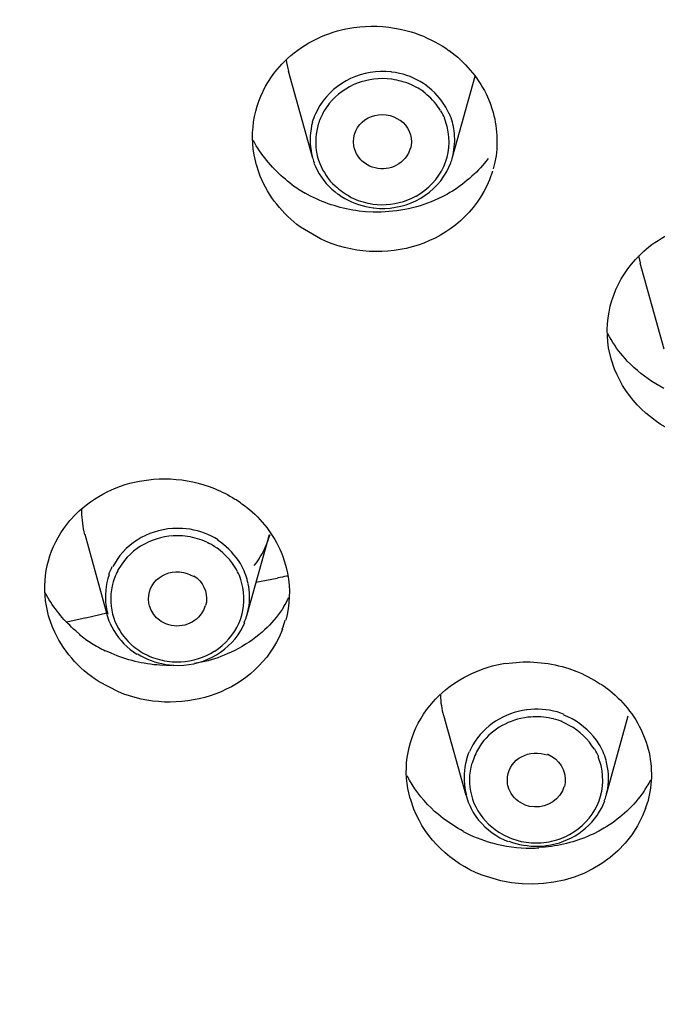
# Model space of a CAD drawing. Extents: x 0 to 210, y 0 to 297.
# Drawn here: x 37 to 39, y 229 to 232 of the extents above; entities that cross this region are included whole.
import ezdxf

# ---------------------------------------------------------------- set-up
doc = ezdxf.new("R2010")
doc.units = 0
doc.header["$MEASUREMENT"] = 0
doc.layers.get('0').update_dxf_attribs({"linetype": 'CONTINUOUS'})
doc.layers.get('Defpoints').update_dxf_attribs({"linetype": 'CONTINUOUS'})
doc.layers.add('寸法線', color=3, linetype='CONTINUOUS', lineweight=15)
doc.styles.add('japanese', font='romans.shx', dxfattribs={"bigfont": 'bigfont.shx'})
doc.dimstyles.new('KIHON', dxfattribs={"dimscale": 0, "dimtxt": 2, "dimasz": 2, "dimexe": 0, "dimexo": 1, "dimgap": 1, "dimtad": 1, "dimdec": 0, "dimlfac": 5, "dimdsep": 46, "dimtxsty": 'japanese', "dimblk": 'OPEN30', "dimcen": 2.5, "dimadec": 0, "dimazin": 0, "dimtfac": 1, "dimtdec": 0, "dimtmove": 0, "dimatfit": 0, "dimfxl": 0, "dimarcsym": 0})

# ---------------------------------------------------------------- blocks, each defined once
blk = doc.blocks.new('_Open30')
at = {"color": 0, "linetype": 'ByBlock', "lineweight": -2}
for p, q in [((-1, 0.2679), (0, 0)), ((0, 0), (-1, -0.2679)), ((0, 0), (-1, 0))]:
    blk.add_line(p, q, dxfattribs=at)
blk = doc.blocks.new('*D39')
at = {"layer": 'Defpoints', "color": 0, "linetype": 'Continuous'}
for p in [(52.8282, 259.8986), (29.2904, 91.6982), (52.8282, 91.6982)]:
    blk.add_point(p, dxfattribs=at)
at = {"layer": '寸法線', "color": 0, "linetype": 'Continuous', "lineweight": -2}
for p, q in [((51.8282, 259.8986), (29.2904, 259.8986)), ((29.2904, 257.8986), (29.2904, 93.6982)), ((51.8282, 91.6982), (29.2904, 91.6982))]:
    blk.add_line(p, q, dxfattribs=at)
at = {"layer": '寸法線', "color": 0, "linetype": 'Continuous', "lineweight": -2, "xscale": 2, "yscale": 2, "zscale": 2}
for p, rotation in [((29.2904, 259.8986), 90), ((29.2904, 91.6982), 270)]:
    blk.add_blockref('_Open30', p, dxfattribs=dict(at, rotation=rotation))
at = {"layer": '寸法線', "color": 0, "linetype": 'Continuous', "insert": (27.2904, 175.7984), "char_height": 2, "attachment_point": 5, "rotation": 90, "style": 'japanese'}
blk.add_mtext('841', dxfattribs=at)

msp = doc.modelspace()

# ---------------------------------------------------------------- linework, layer by layer
at = {"color": 5, "linetype": 'Continuous'}
for p, q in [((37.9007, 231.8026), (37.818, 232.1011)), ((38.3868, 231.8023), (38.4653, 232.0837)), ((39.0331, 231.4597), (39.0389, 231.4357)), ((39.1212, 231.1362), (39.0386, 231.435)), ((37.1889, 230.2151), (37.1121, 230.4924)), ((37.6747, 230.2148), (37.7515, 230.4921)), ((37.705, 230.3269), (37.778, 230.341)), ((37.1141, 230.2037), (37.1872, 230.2201)), ((37.0483, 230.1894), (37.1152, 230.2043)), ((37.4145, 230.0373), (37.3928, 230.0377)), ((38.4343, 229.5867), (38.3571, 229.8641)), ((38.9201, 229.586), (38.9969, 229.8634)), ((39.0634, 229.5631), (39.0558, 229.5402))]:
    msp.add_line(p, q, dxfattribs=at)
for points, knots in [([(35.0436, 228.943), (35.0436, 228.943), (35.0416, 228.9444), (35.0416, 228.9444), (35.0364, 228.9487), (35.0309, 228.9528), (35.0257, 228.9571), (35.0257, 228.9571), (35.0237, 228.9589), (35.0237, 228.9589), (35.0237, 228.9589), (34.2871, 229.6105), (34.2871, 229.6105), (28.449, 235.4958), (32.3754, 244.668), (40.4014, 245.4721), (40.4014, 245.4721), (41.4284, 245.5225), (41.4284, 245.5225)], [0, 0, 0, 0, 1, 1, 1, 2, 2, 2, 3, 3, 3, 4, 4, 4, 5, 5, 5, 6, 6, 6, 6]), ([(41.4288, 227.1431), (41.4288, 227.1431), (40.5392, 227.1826), (40.5392, 227.1826), (36.1027, 227.5689), (32.3389, 230.9253), (31.9706, 235.4503), (31.9706, 235.4503), (31.9492, 236.3749), (31.9492, 236.3749), (31.9492, 236.3749), (32.0285, 237.2965), (32.0285, 237.2965), (32.6383, 241.541), (36.2301, 244.6123), (40.4259, 245.0271), (40.4259, 245.0271), (41.4288, 245.0776), (41.4288, 245.0776)], [0, 0, 0, 0, 1, 1, 1, 2, 2, 2, 3, 3, 3, 4, 4, 4, 5, 5, 5, 6, 6, 6, 6]), ([(38.9225, 244.5657), (38.9225, 244.5657), (39.2294, 244.6416), (39.2294, 244.6416), (39.2294, 244.6416), (39.3982, 244.679), (39.3982, 244.679), (39.3982, 244.679), (39.75, 244.7467), (39.75, 244.7467), (39.75, 244.7467), (39.8688, 244.7668), (39.8688, 244.7668), (39.8688, 244.7668), (40.3525, 244.8321), (40.3525, 244.8321), (40.3525, 244.8321), (40.419, 244.8392), (40.419, 244.8392), (40.419, 244.8392), (40.8279, 244.873), (40.8279, 244.873), (40.8279, 244.873), (40.9943, 244.8819), (40.9943, 244.8819), (40.9943, 244.8819), (41.3123, 244.8907), (41.3123, 244.8907), (41.3123, 244.8907), (41.4884, 244.8914), (41.4884, 244.8914), (41.4884, 244.8914), (41.6493, 244.8893), (41.6493, 244.8893), (41.6493, 244.8893), (41.805, 244.8843), (41.805, 244.8843), (41.805, 244.8843), (42.1612, 244.8642), (42.1612, 244.8642), (51.494, 244.0394), (54.0805, 232.3493), (45.4606, 228.176), (45.4606, 228.176), (45.0978, 228.0197), (45.0978, 228.0197)], [0, 0, 0, 0, 1, 1, 1, 2, 2, 2, 3, 3, 3, 4, 4, 4, 5, 5, 5, 6, 6, 6, 7, 7, 7, 8, 8, 8, 9, 9, 9, 10, 10, 10, 11, 11, 11, 12, 12, 12, 13, 13, 13, 14, 14, 14, 15, 15, 15, 15]), ([(41.4298, 227.3071), (41.4298, 227.3071), (40.9689, 227.3178), (40.9689, 227.3178), (40.9689, 227.3178), (40.6126, 227.341), (40.6126, 227.341), (31.2809, 228.2497), (28.8214, 239.9644), (37.4762, 244.0573), (37.4762, 244.0573), (37.8345, 244.2081), (37.8345, 244.2081)], [0, 0, 0, 0, 1, 1, 1, 2, 2, 2, 3, 3, 3, 4, 4, 4, 4]), ([(37.8662, 244.2201), (37.8662, 244.2201), (37.5634, 244.0952), (37.5634, 244.0952), (31.8183, 241.6036), (30.2274, 234.4626), (34.7463, 229.9855), (34.7463, 229.9855), (34.9951, 229.7516), (34.9951, 229.7516)], [0, 0, 0, 0, 1, 1, 1, 2, 2, 2, 3, 3, 3, 3]), ([(41.4295, 227.2282), (41.4295, 227.2282), (41.406, 227.2286), (41.406, 227.2286), (39.3038, 227.2334), (37.2419, 227.9035), (35.5604, 229.1699), (35.5604, 229.1699), (35.0209, 229.6091), (35.0209, 229.6091), (35.0209, 229.6091), (35.0188, 229.6102), (35.0188, 229.6102), (35.015, 229.6136), (35.0112, 229.6172), (35.0075, 229.6207), (35.0075, 229.6207), (35.0054, 229.622), (35.0054, 229.622), (35.0054, 229.622), (34.7067, 229.8976), (34.7067, 229.8976), (33.143, 231.4044), (32.1697, 233.4225), (32.0316, 235.5953), (32.0316, 235.5953), (32.0171, 236.3553), (32.0171, 236.3553)], [0, 0, 0, 0, 1, 1, 1, 2, 2, 2, 3, 3, 3, 4, 4, 4, 5, 5, 5, 6, 6, 6, 7, 7, 7, 8, 8, 8, 9, 9, 9, 9]), ([(41.4298, 227.2282), (41.4298, 227.2282), (41.0681, 227.2348), (41.0681, 227.2348), (36.3183, 227.3963), (32.2018, 230.9934), (32.0192, 235.8508), (32.0192, 235.8508), (32.015, 236.2258), (32.015, 236.2258)], [0, 0, 0, 0, 1, 1, 1, 2, 2, 2, 3, 3, 3, 3]), ([(37.7063, 231.7754), (37.7063, 231.7754), (37.6984, 231.8114), (37.6984, 231.8114), (37.6812, 231.9147), (37.7067, 232.0143), (37.7701, 232.0975), (37.7701, 232.0975), (37.7949, 232.1261), (37.7949, 232.1261), (37.7949, 232.1261), (37.8035, 232.1349), (37.8035, 232.1349), (37.8614, 232.1924), (37.9375, 232.2315), (38.0171, 232.2482), (38.0171, 232.2482), (38.045, 232.2531), (38.045, 232.2531), (38.045, 232.2531), (38.065, 232.2556), (38.065, 232.2556), (38.1177, 232.2605), (38.1735, 232.256), (38.2248, 232.2429), (38.2248, 232.2429), (38.2441, 232.2376), (38.2441, 232.2376), (38.2441, 232.2376), (38.2583, 232.2331), (38.2583, 232.2331), (38.2961, 232.2196), (38.3296, 232.2029), (38.3633, 232.1807), (38.3633, 232.1807), (38.3754, 232.1723), (38.3754, 232.1723)], [0, 0, 0, 0, 1, 1, 1, 2, 2, 2, 3, 3, 3, 4, 4, 4, 5, 5, 5, 6, 6, 6, 7, 7, 7, 8, 8, 8, 9, 9, 9, 10, 10, 10, 11, 11, 11, 12, 12, 12, 12]), ([(38.3757, 232.173), (38.3757, 232.173), (38.3861, 232.1652), (38.3861, 232.1652), (38.4384, 232.1247), (38.4811, 232.0718), (38.5087, 232.0117), (38.5087, 232.0117), (38.5173, 231.9904), (38.5173, 231.9904), (38.5173, 231.9904), (38.5249, 231.9685), (38.5249, 231.9685), (38.5428, 231.9116), (38.5463, 231.8436), (38.5342, 231.7854), (38.5342, 231.7854), (38.5283, 231.7628), (38.5283, 231.7628)], [0, 0, 0, 0, 1, 1, 1, 2, 2, 2, 3, 3, 3, 4, 4, 4, 5, 5, 5, 6, 6, 6, 6]), ([(37.8094, 232.1409), (37.8094, 232.1409), (37.8094, 232.1409), (37.8094, 232.1409), (37.8111, 232.1275), (37.8142, 232.1144), (37.8176, 232.1015)], [0, 0, 0, 0, 1, 1, 1, 2, 2, 2, 2]), ([(38.2972, 232.0513), (38.2972, 232.0513), (38.2868, 232.0588), (38.2868, 232.0588), (38.2558, 232.078), (38.2259, 232.0898), (38.1897, 232.0965), (38.1897, 232.0965), (38.1769, 232.0982), (38.1769, 232.0982), (38.1769, 232.0982), (38.1745, 232.0985), (38.1745, 232.0985), (38.0757, 232.1096), (37.9799, 232.0665), (37.9268, 231.9818), (37.9268, 231.9818), (37.9117, 231.9532), (37.9117, 231.9532)], [0, 0, 0, 0, 1, 1, 1, 2, 2, 2, 3, 3, 3, 4, 4, 4, 5, 5, 5, 6, 6, 6, 6]), ([(38.2596, 232.046), (38.2596, 232.046), (38.2517, 232.0503), (38.2517, 232.0503), (38.2321, 232.0601), (38.2076, 232.0682), (38.1856, 232.0718), (38.1856, 232.0718), (38.1769, 232.0736), (38.1769, 232.0736), (38.1769, 232.0736), (38.1756, 232.0736), (38.1756, 232.0736), (38.0932, 232.0837), (38.0123, 232.0538), (37.9592, 231.9892), (37.9592, 231.9892), (37.9437, 231.9673), (37.9437, 231.9673), (37.9437, 231.9673), (37.9406, 231.9625), (37.9406, 231.9625), (37.9334, 231.949), (37.9272, 231.9366), (37.9227, 231.9222), (37.9227, 231.9222), (37.921, 231.917), (37.921, 231.917), (37.921, 231.917), (37.9182, 231.906), (37.9182, 231.906), (37.9106, 231.875), (37.9103, 231.8457), (37.9162, 231.8143), (37.9162, 231.8143), (37.9189, 231.8033), (37.9189, 231.8033), (37.9189, 231.8033), (37.9224, 231.7921), (37.9224, 231.7921), (37.932, 231.762), (37.9496, 231.7342), (37.9706, 231.711), (37.9706, 231.711), (37.9792, 231.7027), (37.9792, 231.7027)], [0, 0, 0, 0, 1, 1, 1, 2, 2, 2, 3, 3, 3, 4, 4, 4, 5, 5, 5, 6, 6, 6, 7, 7, 7, 8, 8, 8, 9, 9, 9, 10, 10, 10, 11, 11, 11, 12, 12, 12, 13, 13, 13, 14, 14, 14, 15, 15, 15, 15]), ([(38.2865, 232.0305), (38.2865, 232.0305), (38.2865, 232.0305), (38.2865, 232.0305), (38.2782, 232.0362), (38.2703, 232.0415), (38.2614, 232.046)], [0, 0, 0, 0, 1, 1, 1, 2, 2, 2, 2]), ([(38.3454, 231.9649), (38.3454, 231.9649), (38.3402, 231.9723), (38.3402, 231.9723), (38.3275, 231.9917), (38.3099, 232.0107), (38.2917, 232.0252), (38.2917, 232.0252), (38.2848, 232.0305), (38.2848, 232.0305)], [0, 0, 0, 0, 1, 1, 1, 2, 2, 2, 3, 3, 3, 3]), ([(38.3757, 231.9537), (38.3757, 231.9537), (38.3699, 231.9649), (38.3699, 231.9649), (38.3547, 231.9952), (38.3327, 232.0221), (38.3061, 232.0439), (38.3061, 232.0439), (38.2961, 232.0513), (38.2961, 232.0513)], [0, 0, 0, 0, 1, 1, 1, 2, 2, 2, 3, 3, 3, 3]), ([(38.0467, 231.8322), (38.0467, 231.8322), (38.0447, 231.8421), (38.0447, 231.8421), (38.0329, 231.9201), (38.1132, 231.9712), (38.1835, 231.9433), (38.1835, 231.9433), (38.2042, 231.9318), (38.2042, 231.9318)], [0, 0, 0, 0, 1, 1, 1, 2, 2, 2, 3, 3, 3, 3]), ([(38.3602, 231.9382), (38.3602, 231.9382), (38.3602, 231.9382), (38.3602, 231.9382), (38.3561, 231.947), (38.3516, 231.9557), (38.3468, 231.9642)], [0, 0, 0, 0, 1, 1, 1, 2, 2, 2, 2]), ([(37.9013, 231.9239), (37.9013, 231.9239), (37.8982, 231.9123), (37.8982, 231.9123), (37.8913, 231.8798), (37.8913, 231.8464), (37.8982, 231.814), (37.8982, 231.814), (37.901, 231.8023), (37.901, 231.8023)], [0, 0, 0, 0, 1, 1, 1, 2, 2, 2, 3, 3, 3, 3]), ([(37.911, 231.9535), (37.911, 231.9535), (37.911, 231.9535), (37.911, 231.9535), (37.9069, 231.944), (37.9034, 231.9342), (37.9003, 231.9244)], [0, 0, 0, 0, 1, 1, 1, 2, 2, 2, 2]), ([(38.0278, 231.6672), (38.0278, 231.6672), (38.0357, 231.6629), (38.0357, 231.6629), (38.0557, 231.6531), (38.0798, 231.645), (38.1018, 231.6414), (38.1018, 231.6414), (38.1105, 231.64), (38.1105, 231.64), (38.1105, 231.64), (38.1256, 231.6383), (38.1256, 231.6383), (38.1673, 231.6357), (38.208, 231.6431), (38.2458, 231.6602), (38.2458, 231.6602), (38.2596, 231.6669), (38.2596, 231.6669), (38.2596, 231.6669), (38.261, 231.6679), (38.261, 231.6679), (38.3478, 231.7165), (38.393, 231.8111), (38.3685, 231.9087), (38.3685, 231.9087), (38.3588, 231.9383), (38.3588, 231.9383)], [0, 0, 0, 0, 1, 1, 1, 2, 2, 2, 3, 3, 3, 4, 4, 4, 5, 5, 5, 6, 6, 6, 7, 7, 7, 8, 8, 8, 9, 9, 9, 9]), ([(38.2052, 231.9318), (38.2052, 231.9318), (38.2055, 231.9313), (38.2055, 231.9313), (38.2331, 231.911), (38.2483, 231.8774), (38.2434, 231.8436), (38.2434, 231.8436), (38.2414, 231.8326), (38.2414, 231.8326)], [0, 0, 0, 0, 1, 1, 1, 2, 2, 2, 3, 3, 3, 3]), ([(38.3933, 231.8939), (38.3933, 231.8939), (38.3933, 231.8939), (38.3933, 231.8939), (38.3902, 231.9144), (38.3843, 231.9346), (38.3764, 231.9537)], [0, 0, 0, 0, 1, 1, 1, 2, 2, 2, 2]), ([(38.3868, 231.8023), (38.3868, 231.8023), (38.3888, 231.8111), (38.3888, 231.8111), (38.394, 231.835), (38.3961, 231.8601), (38.3936, 231.8844), (38.3936, 231.8844), (38.3926, 231.8936), (38.3926, 231.8936)], [0, 0, 0, 0, 1, 1, 1, 2, 2, 2, 3, 3, 3, 3]), ([(37.8311, 231.707), (37.8311, 231.707), (37.8149, 231.7194), (37.8149, 231.7194), (37.7718, 231.7539), (37.7343, 231.7955), (37.706, 231.8426), (37.706, 231.8426), (37.696, 231.8605), (37.696, 231.8605)], [0, 0, 0, 0, 1, 1, 1, 2, 2, 2, 3, 3, 3, 3]), ([(38.0829, 231.7814), (38.0829, 231.7814), (38.0777, 231.7854), (38.0777, 231.7854), (38.066, 231.7949), (38.0543, 231.8114), (38.0495, 231.8262), (38.0495, 231.8262), (38.0471, 231.8319), (38.0471, 231.8319)], [0, 0, 0, 0, 1, 1, 1, 2, 2, 2, 3, 3, 3, 3]), ([(38.2403, 231.8326), (38.2403, 231.8326), (38.2338, 231.8164), (38.2338, 231.8164), (38.2073, 231.7666), (38.1497, 231.7494), (38.0991, 231.7719), (38.0991, 231.7719), (38.0829, 231.7814), (38.0829, 231.7814)], [0, 0, 0, 0, 1, 1, 1, 2, 2, 2, 3, 3, 3, 3]), ([(38.5108, 231.7986), (38.5108, 231.7986), (38.4977, 231.7821), (38.4977, 231.7821), (38.4632, 231.7394), (38.4171, 231.7013), (38.3692, 231.6746), (38.3692, 231.6746), (38.3509, 231.6646), (38.3509, 231.6646), (38.3509, 231.6646), (38.3261, 231.6531), (38.3261, 231.6531), (38.2596, 231.6242), (38.1845, 231.61), (38.1118, 231.6121), (38.1118, 231.6121), (38.0846, 231.6135), (38.0846, 231.6135), (38.0846, 231.6135), (38.0626, 231.6157), (38.0626, 231.6157), (38.0033, 231.6235), (37.9478, 231.6407), (37.8944, 231.6672), (37.8944, 231.6672), (37.8752, 231.6777), (37.8752, 231.6777)], [0, 0, 0, 0, 1, 1, 1, 2, 2, 2, 3, 3, 3, 4, 4, 4, 5, 5, 5, 6, 6, 6, 7, 7, 7, 8, 8, 8, 9, 9, 9, 9]), ([(37.9003, 231.8033), (37.9003, 231.8033), (37.9003, 231.803), (37.9003, 231.803), (37.9024, 231.7966), (37.9044, 231.7899), (37.9069, 231.7835)], [0, 0, 0, 0, 1, 1, 1, 2, 2, 2, 2]), ([(38.3809, 231.7828), (38.3809, 231.7828), (38.3809, 231.7828), (38.3809, 231.7828), (38.3833, 231.7892), (38.3854, 231.7959), (38.3874, 231.8023)], [0, 0, 0, 0, 1, 1, 1, 2, 2, 2, 2]), ([(37.8593, 231.5602), (37.8593, 231.5602), (37.8473, 231.569), (37.8473, 231.569), (37.7877, 231.6157), (37.7408, 231.6791), (37.7146, 231.7504), (37.7146, 231.7504), (37.7063, 231.7757), (37.7063, 231.7757)], [0, 0, 0, 0, 1, 1, 1, 2, 2, 2, 3, 3, 3, 3]), ([(38.5263, 231.7546), (38.5263, 231.7546), (38.5156, 231.7246), (38.5156, 231.7246), (38.4215, 231.4963), (38.1439, 231.4159), (37.9286, 231.5193), (37.9286, 231.5193), (37.8597, 231.5602), (37.8597, 231.5602)], [0, 0, 0, 0, 1, 1, 1, 2, 2, 2, 3, 3, 3, 3]), ([(37.9062, 231.7825), (37.9062, 231.7825), (37.911, 231.7699), (37.911, 231.7699), (37.9265, 231.7359), (37.9503, 231.7056), (37.9792, 231.682), (37.9792, 231.682), (37.9902, 231.6734), (37.9902, 231.6734)], [0, 0, 0, 0, 1, 1, 1, 2, 2, 2, 3, 3, 3, 3]), ([(37.9916, 231.6738), (37.9916, 231.6738), (38.0019, 231.6664), (38.0019, 231.6664), (38.0329, 231.6471), (38.0629, 231.6354), (38.0991, 231.6286), (38.0991, 231.6286), (38.1118, 231.6269), (38.1118, 231.6269), (38.1118, 231.6269), (38.1142, 231.6266), (38.1142, 231.6266), (38.2162, 231.6149), (38.3172, 231.6629), (38.3675, 231.7528), (38.3675, 231.7528), (38.3816, 231.7828), (38.3816, 231.7828)], [0, 0, 0, 0, 1, 1, 1, 2, 2, 2, 3, 3, 3, 4, 4, 4, 5, 5, 5, 6, 6, 6, 6]), ([(37.8293, 231.7074), (37.8293, 231.7074), (37.8297, 231.7074), (37.8297, 231.7074), (37.8442, 231.6968), (37.8597, 231.6869), (37.8755, 231.6781)], [0, 0, 0, 0, 1, 1, 1, 2, 2, 2, 2]), ([(37.9813, 231.7027), (37.9813, 231.7027), (37.9809, 231.7024), (37.9809, 231.7024), (37.9964, 231.6879), (38.014, 231.6757), (38.0326, 231.6653)], [0, 0, 0, 0, 1, 1, 1, 2, 2, 2, 2]), ([(38.9376, 231.1027), (38.9376, 231.1027), (38.929, 231.1408), (38.929, 231.1408), (38.9108, 231.2529), (38.9455, 231.3637), (39.022, 231.4474), (39.022, 231.4474), (39.051, 231.476), (39.051, 231.476), (39.051, 231.476), (39.0592, 231.4832), (39.0592, 231.4832), (39.1106, 231.5273), (39.1771, 231.5592), (39.2435, 231.574), (39.2435, 231.574), (39.267, 231.5785), (39.267, 231.5785), (39.267, 231.5785), (39.2914, 231.5821), (39.2914, 231.5821), (39.3569, 231.5892), (39.4248, 231.5821), (39.4875, 231.562), (39.4875, 231.562), (39.5105, 231.5535), (39.5105, 231.5535)], [0, 0, 0, 0, 1, 1, 1, 2, 2, 2, 3, 3, 3, 4, 4, 4, 5, 5, 5, 6, 6, 6, 7, 7, 7, 8, 8, 8, 9, 9, 9, 9]), ([(39.1202, 231.0001), (39.1202, 231.0001), (39.1064, 231.0075), (39.1064, 231.0075), (39.0696, 231.0283), (39.0355, 231.054), (39.0051, 231.0836), (39.0051, 231.0836), (38.9938, 231.095), (38.9938, 231.095), (38.9938, 231.095), (38.9859, 231.1038), (38.9859, 231.1038), (38.9652, 231.1267), (38.9469, 231.1525), (38.9314, 231.1792), (38.9314, 231.1792), (38.9256, 231.1896), (38.9256, 231.1896)], [0, 0, 0, 0, 1, 1, 1, 2, 2, 2, 3, 3, 3, 4, 4, 4, 5, 5, 5, 6, 6, 6, 6]), ([(39.1864, 230.8364), (39.1864, 230.8364), (39.1833, 230.8378), (39.1833, 230.8378), (39.0782, 230.8793), (38.991, 230.9613), (38.9497, 231.0671), (38.9497, 231.0671), (38.9376, 231.1027), (38.9376, 231.1027)], [0, 0, 0, 0, 1, 1, 1, 2, 2, 2, 3, 3, 3, 3]), ([(36.9849, 230.2108), (36.9849, 230.2108), (36.9774, 230.2447), (36.9774, 230.2447), (36.9612, 230.3403), (36.9818, 230.4335), (37.0377, 230.5133), (37.0377, 230.5133), (37.059, 230.5407), (37.059, 230.5407), (37.059, 230.5407), (37.0793, 230.5629), (37.0793, 230.5629), (37.1427, 230.6261), (37.2282, 230.6678), (37.3167, 230.6807), (37.3167, 230.6807), (37.3494, 230.685), (37.3494, 230.685), (37.3494, 230.685), (37.3687, 230.6857), (37.3687, 230.6857), (37.4211, 230.6874), (37.4735, 230.6811), (37.5238, 230.6656), (37.5238, 230.6656), (37.5424, 230.6592), (37.5424, 230.6592), (37.5424, 230.6592), (37.5517, 230.6557), (37.5517, 230.6557), (37.5761, 230.6463), (37.6002, 230.6349), (37.6233, 230.6211), (37.6233, 230.6211), (37.6312, 230.6158), (37.6312, 230.6158)], [0, 0, 0, 0, 1, 1, 1, 2, 2, 2, 3, 3, 3, 4, 4, 4, 5, 5, 5, 6, 6, 6, 7, 7, 7, 8, 8, 8, 9, 9, 9, 10, 10, 10, 11, 11, 11, 12, 12, 12, 12]), ([(37.6709, 230.5874), (37.6709, 230.5874), (37.6709, 230.5874), (37.6709, 230.5874), (37.6581, 230.5975), (37.6447, 230.607), (37.6309, 230.6159)], [0, 0, 0, 0, 1, 1, 1, 2, 2, 2, 2]), ([(37.0997, 230.5827), (37.0997, 230.5827), (37.0997, 230.5827), (37.0997, 230.5827), (37.0997, 230.5793), (37.0997, 230.5756), (37.0997, 230.5722), (37.0997, 230.5453), (37.1031, 230.5185), (37.1103, 230.4924)], [0, 0, 0, 0, 1, 1, 1, 2, 2, 2, 3, 3, 3, 3]), ([(37.6726, 230.5877), (37.6726, 230.5877), (37.6829, 230.5793), (37.6829, 230.5793), (37.7329, 230.5365), (37.7732, 230.4811), (37.797, 230.4194), (37.797, 230.4194), (37.8045, 230.3975), (37.8045, 230.3975), (37.8045, 230.3975), (37.81, 230.3777), (37.81, 230.3777), (37.8231, 230.3255), (37.8245, 230.2673), (37.8128, 230.2148), (37.8128, 230.2148), (37.808, 230.195), (37.808, 230.195)], [0, 0, 0, 0, 1, 1, 1, 2, 2, 2, 3, 3, 3, 4, 4, 4, 5, 5, 5, 6, 6, 6, 6]), ([(37.5734, 230.474), (37.5734, 230.474), (37.562, 230.4807), (37.562, 230.4807), (37.5306, 230.4985), (37.4986, 230.5083), (37.4631, 230.5124), (37.4631, 230.5124), (37.45, 230.5136), (37.45, 230.5136), (37.45, 230.5136), (37.4483, 230.5136), (37.4483, 230.5136), (37.3598, 230.5188), (37.2736, 230.479), (37.2227, 230.406), (37.2227, 230.406), (37.2078, 230.3813), (37.2078, 230.3813)], [0, 0, 0, 0, 1, 1, 1, 2, 2, 2, 3, 3, 3, 4, 4, 4, 5, 5, 5, 6, 6, 6, 6]), ([(37.5348, 230.4656), (37.5348, 230.4656), (37.5265, 230.4692), (37.5265, 230.4692), (37.5052, 230.4783), (37.4821, 230.484), (37.4586, 230.4868), (37.4586, 230.4868), (37.4504, 230.4878), (37.4504, 230.4878), (37.4504, 230.4878), (37.4487, 230.4878), (37.4487, 230.4878), (37.366, 230.4928), (37.2871, 230.4578), (37.2388, 230.3901), (37.2388, 230.3901), (37.2247, 230.3672), (37.2247, 230.3672)], [0, 0, 0, 0, 1, 1, 1, 2, 2, 2, 3, 3, 3, 4, 4, 4, 5, 5, 5, 6, 6, 6, 6]), ([(37.6991, 230.3851), (37.6991, 230.3851), (37.7063, 230.3946), (37.7063, 230.3946), (37.725, 230.4208), (37.7408, 230.4508), (37.7501, 230.4811), (37.7501, 230.4811), (37.7539, 230.4928), (37.7539, 230.4928)], [0, 0, 0, 0, 1, 1, 1, 2, 2, 2, 3, 3, 3, 3]), ([(37.561, 230.4511), (37.561, 230.4511), (37.561, 230.4511), (37.561, 230.4511), (37.5527, 230.4564), (37.5441, 230.4609), (37.5351, 230.4652)], [0, 0, 0, 0, 1, 1, 1, 2, 2, 2, 2]), ([(37.6571, 230.3801), (37.6571, 230.3801), (37.6509, 230.3915), (37.6509, 230.3915), (37.6333, 230.4208), (37.6095, 230.4458), (37.5816, 230.4659), (37.5816, 230.4659), (37.5713, 230.4726), (37.5713, 230.4726)], [0, 0, 0, 0, 1, 1, 1, 2, 2, 2, 3, 3, 3, 3]), ([(37.6409, 230.3639), (37.6409, 230.3639), (37.635, 230.3746), (37.635, 230.3746), (37.6182, 230.4032), (37.5971, 230.4251), (37.5706, 230.4447), (37.5706, 230.4447), (37.5603, 230.4514), (37.5603, 230.4514)], [0, 0, 0, 0, 1, 1, 1, 2, 2, 2, 3, 3, 3, 3]), ([(37.1954, 230.3527), (37.1954, 230.3527), (37.1913, 230.3396), (37.1913, 230.3396), (37.181, 230.3036), (37.1796, 230.2656), (37.1872, 230.2292), (37.1872, 230.2292), (37.1906, 230.2158), (37.1906, 230.2158)], [0, 0, 0, 0, 1, 1, 1, 2, 2, 2, 3, 3, 3, 3]), ([(37.2051, 230.3806), (37.2051, 230.3806), (37.2051, 230.3806), (37.2051, 230.3806), (37.2006, 230.3713), (37.1965, 230.3619), (37.1927, 230.3521)], [0, 0, 0, 0, 1, 1, 1, 2, 2, 2, 2]), ([(37.2251, 230.3669), (37.2251, 230.3669), (37.2251, 230.3669), (37.2251, 230.3669), (37.2209, 230.3588), (37.2171, 230.3502), (37.214, 230.3414)], [0, 0, 0, 0, 1, 1, 1, 2, 2, 2, 2]), ([(37.335, 230.2447), (37.335, 230.2447), (37.3329, 230.2542), (37.3329, 230.2542), (37.3219, 230.3293), (37.3966, 230.3808), (37.4659, 230.3576), (37.4659, 230.3576), (37.4869, 230.3477), (37.4869, 230.3477)], [0, 0, 0, 0, 1, 1, 1, 2, 2, 2, 3, 3, 3, 3]), ([(37.489, 230.3491), (37.489, 230.3491), (37.4897, 230.3488), (37.4897, 230.3488), (37.5203, 230.3291), (37.5375, 230.2942), (37.5327, 230.2582), (37.5327, 230.2582), (37.5303, 230.2465), (37.5303, 230.2465)], [0, 0, 0, 0, 1, 1, 1, 2, 2, 2, 3, 3, 3, 3]), ([(37.6529, 230.3357), (37.6529, 230.3357), (37.6529, 230.3357), (37.6529, 230.3357), (37.6495, 230.3453), (37.6457, 230.3548), (37.6412, 230.3636)], [0, 0, 0, 0, 1, 1, 1, 2, 2, 2, 2]), ([(37.6774, 230.3221), (37.6774, 230.3221), (37.6774, 230.3221), (37.6774, 230.3221), (37.6733, 230.3421), (37.6664, 230.3619), (37.6567, 230.3803)], [0, 0, 0, 0, 1, 1, 1, 2, 2, 2, 2]), ([(37.2134, 230.3417), (37.2134, 230.3417), (37.2089, 230.3286), (37.2089, 230.3286), (37.1985, 230.2919), (37.1979, 230.2525), (37.2072, 230.2155), (37.2072, 230.2155), (37.2116, 230.202), (37.2116, 230.202), (37.2116, 230.202), (37.2154, 230.1908), (37.2154, 230.1908), (37.2278, 230.1619), (37.2464, 230.1347), (37.2692, 230.1131), (37.2692, 230.1131), (37.2781, 230.1054), (37.2781, 230.1054)], [0, 0, 0, 0, 1, 1, 1, 2, 2, 2, 3, 3, 3, 4, 4, 4, 5, 5, 5, 6, 6, 6, 6]), ([(37.3295, 230.073), (37.3295, 230.073), (37.337, 230.0694), (37.337, 230.0694), (37.3591, 230.0603), (37.3818, 230.0546), (37.4052, 230.0518), (37.4052, 230.0518), (37.4135, 230.0508), (37.4135, 230.0508), (37.4135, 230.0508), (37.4287, 230.0504), (37.4287, 230.0504), (37.4686, 230.0492), (37.5124, 230.0606), (37.5472, 230.0797), (37.5472, 230.0797), (37.5603, 230.0871), (37.5603, 230.0871), (37.5603, 230.0871), (37.5617, 230.0878), (37.5617, 230.0878), (37.6364, 230.136), (37.6764, 230.2208), (37.6595, 230.309), (37.6595, 230.309), (37.6526, 230.3364), (37.6526, 230.3364)], [0, 0, 0, 0, 1, 1, 1, 2, 2, 2, 3, 3, 3, 4, 4, 4, 5, 5, 5, 6, 6, 6, 7, 7, 7, 8, 8, 8, 9, 9, 9, 9]), ([(37.6747, 230.2144), (37.6747, 230.2144), (37.6771, 230.2249), (37.6771, 230.2249), (37.6836, 230.2521), (37.6846, 230.2832), (37.6798, 230.3111), (37.6798, 230.3111), (37.6778, 230.3216), (37.6778, 230.3216)], [0, 0, 0, 0, 1, 1, 1, 2, 2, 2, 3, 3, 3, 3]), ([(37.8152, 230.3481), (37.8152, 230.3481), (37.8111, 230.3477), (37.8111, 230.3477), (37.8014, 230.3457), (37.7914, 230.344), (37.7818, 230.3421), (37.7818, 230.3421), (37.778, 230.3414), (37.778, 230.3414)], [0, 0, 0, 0, 1, 1, 1, 2, 2, 2, 3, 3, 3, 3]), ([(37.0938, 230.1457), (37.0938, 230.1457), (37.0793, 230.1579), (37.0793, 230.1579), (37.0408, 230.1915), (37.0084, 230.2296), (36.9825, 230.274), (36.9825, 230.274), (36.9736, 230.2906), (36.9736, 230.2906)], [0, 0, 0, 0, 1, 1, 1, 2, 2, 2, 3, 3, 3, 3]), ([(37.8011, 230.2423), (37.8011, 230.2423), (37.8011, 230.2423), (37.8011, 230.2423), (37.8073, 230.2521), (37.8135, 230.2628), (37.819, 230.2733)], [0, 0, 0, 0, 1, 1, 1, 2, 2, 2, 2]), ([(37.1875, 230.2148), (37.1875, 230.2148), (37.1875, 230.2151), (37.1875, 230.2151), (37.1899, 230.2049), (37.1934, 230.195), (37.1979, 230.1858)], [0, 0, 0, 0, 1, 1, 1, 2, 2, 2, 2]), ([(37.3763, 230.1908), (37.3763, 230.1908), (37.3705, 230.195), (37.3705, 230.195), (37.3563, 230.2049), (37.3436, 230.2225), (37.3377, 230.2387), (37.3377, 230.2387), (37.3353, 230.2454), (37.3353, 230.2454)], [0, 0, 0, 0, 1, 1, 1, 2, 2, 2, 3, 3, 3, 3]), ([(37.5286, 230.2454), (37.5286, 230.2454), (37.5227, 230.2296), (37.5227, 230.2296), (37.4965, 230.1815), (37.4431, 230.1633), (37.3925, 230.1824), (37.3925, 230.1824), (37.3763, 230.1905), (37.3763, 230.1905)], [0, 0, 0, 0, 1, 1, 1, 2, 2, 2, 3, 3, 3, 3]), ([(37.8021, 230.2423), (37.8021, 230.2423), (37.7956, 230.2327), (37.7956, 230.2327), (37.778, 230.207), (37.7577, 230.1834), (37.7349, 230.1619), (37.7349, 230.1619), (37.7263, 230.1541), (37.7263, 230.1541), (37.7263, 230.1541), (37.7153, 230.1448), (37.7153, 230.1448), (37.686, 230.1209), (37.6533, 230.0997), (37.6185, 230.0839), (37.6185, 230.0839), (37.6054, 230.0778), (37.6054, 230.0778), (37.6054, 230.0778), (37.5947, 230.0733), (37.5947, 230.0733), (37.5648, 230.0613), (37.5355, 230.0528), (37.5034, 230.0465), (37.5034, 230.0465), (37.4921, 230.0444), (37.4921, 230.0444)], [0, 0, 0, 0, 1, 1, 1, 2, 2, 2, 3, 3, 3, 4, 4, 4, 5, 5, 5, 6, 6, 6, 7, 7, 7, 8, 8, 8, 9, 9, 9, 9]), ([(37.6636, 230.1858), (37.6636, 230.1858), (37.6636, 230.1855), (37.6636, 230.1855), (37.6681, 230.195), (37.6716, 230.2049), (37.674, 230.2148)], [0, 0, 0, 0, 1, 1, 1, 2, 2, 2, 2]), ([(37.1606, 229.9808), (37.1606, 229.9808), (37.1465, 229.9903), (37.1465, 229.9903), (37.0769, 230.038), (37.0242, 230.104), (36.9942, 230.1831), (36.9942, 230.1831), (36.9849, 230.2108), (36.9849, 230.2108)], [0, 0, 0, 0, 1, 1, 1, 2, 2, 2, 3, 3, 3, 3]), ([(37.1982, 230.1851), (37.1982, 230.1851), (37.2044, 230.172), (37.2044, 230.172), (37.222, 230.1374), (37.2485, 230.1078), (37.2795, 230.0849), (37.2795, 230.0849), (37.2916, 230.0768), (37.2916, 230.0768)], [0, 0, 0, 0, 1, 1, 1, 2, 2, 2, 3, 3, 3, 3]), ([(37.294, 230.0782), (37.294, 230.0782), (37.3053, 230.0714), (37.3053, 230.0714), (37.3357, 230.0546), (37.3698, 230.0441), (37.4046, 230.0398), (37.4046, 230.0398), (37.4176, 230.0387), (37.4176, 230.0387), (37.4176, 230.0387), (37.4197, 230.0387), (37.4197, 230.0387), (37.5138, 230.0337), (37.6037, 230.0782), (37.6529, 230.1593), (37.6529, 230.1593), (37.6667, 230.1865), (37.6667, 230.1865)], [0, 0, 0, 0, 1, 1, 1, 2, 2, 2, 3, 3, 3, 4, 4, 4, 5, 5, 5, 6, 6, 6, 6]), ([(37.7963, 230.1643), (37.7963, 230.1643), (37.7963, 230.1643), (37.7963, 230.1643), (37.8004, 230.1746), (37.8035, 230.1848), (37.8063, 230.195)], [0, 0, 0, 0, 1, 1, 1, 2, 2, 2, 2]), ([(37.0917, 230.1457), (37.0917, 230.1457), (37.0921, 230.1457), (37.0921, 230.1457), (37.1055, 230.1347), (37.1196, 230.1245), (37.1345, 230.1149)], [0, 0, 0, 0, 1, 1, 1, 2, 2, 2, 2]), ([(37.7973, 230.1643), (37.7973, 230.1643), (37.7863, 230.1383), (37.7863, 230.1383), (37.6867, 229.9318), (37.4321, 229.8606), (37.2275, 229.9462), (37.2275, 229.9462), (37.1606, 229.9808), (37.1606, 229.9808)], [0, 0, 0, 0, 1, 1, 1, 2, 2, 2, 3, 3, 3, 3]), ([(37.1345, 230.1154), (37.1345, 230.1154), (37.1345, 230.1154), (37.1345, 230.1154), (37.1496, 230.1054), (37.1658, 230.0966), (37.182, 230.0888)], [0, 0, 0, 0, 1, 1, 1, 2, 2, 2, 2]), ([(37.3935, 230.0377), (37.3935, 230.0377), (37.3718, 230.0387), (37.3718, 230.0387), (37.3133, 230.0427), (37.2561, 230.0566), (37.2023, 230.0801), (37.2023, 230.0801), (37.1827, 230.0888), (37.1827, 230.0888)], [0, 0, 0, 0, 1, 1, 1, 2, 2, 2, 3, 3, 3, 3]), ([(37.2788, 230.1054), (37.2788, 230.1054), (37.2785, 230.105), (37.2785, 230.105), (37.295, 230.0913), (37.3133, 230.0801), (37.3332, 230.0711)], [0, 0, 0, 0, 1, 1, 1, 2, 2, 2, 2]), ([(38.24, 229.5762), (38.24, 229.5762), (38.2321, 229.6102), (38.2321, 229.6102), (38.2148, 229.7071), (38.2393, 229.8041), (38.2972, 229.8835), (38.2972, 229.8835), (38.3196, 229.9114), (38.3196, 229.9114), (38.3196, 229.9114), (38.3285, 229.9212), (38.3285, 229.9212), (38.3861, 229.9812), (38.4605, 230.0212), (38.5411, 230.0401), (38.5411, 230.0401), (38.5693, 230.0458), (38.5693, 230.0458)], [0, 0, 0, 0, 1, 1, 1, 2, 2, 2, 3, 3, 3, 4, 4, 4, 5, 5, 5, 6, 6, 6, 6]), ([(38.5707, 230.0444), (38.5707, 230.0444), (38.5952, 230.0475), (38.5952, 230.0475), (38.661, 230.0549), (38.7282, 230.0472), (38.7912, 230.027), (38.7912, 230.027), (38.8146, 230.0186), (38.8146, 230.0186)], [0, 0, 0, 0, 1, 1, 1, 2, 2, 2, 3, 3, 3, 3]), ([(38.9011, 229.9724), (38.9011, 229.9724), (38.9011, 229.9724), (38.9011, 229.9724), (38.8739, 229.9908), (38.8446, 230.0063), (38.8139, 230.0182)], [0, 0, 0, 0, 1, 1, 1, 2, 2, 2, 2]), ([(38.9028, 229.9734), (38.9028, 229.9734), (38.9135, 229.9657), (38.9135, 229.9657), (38.9669, 229.9276), (39.012, 229.8754), (39.0406, 229.8165), (39.0406, 229.8165), (39.0503, 229.7953), (39.0503, 229.7953), (39.0503, 229.7953), (39.0548, 229.7833), (39.0548, 229.7833), (39.0785, 229.7213), (39.0834, 229.6525), (39.0699, 229.5872), (39.0699, 229.5872), (39.0647, 229.5643), (39.0647, 229.5643)], [0, 0, 0, 0, 1, 1, 1, 2, 2, 2, 3, 3, 3, 4, 4, 4, 5, 5, 5, 6, 6, 6, 6]), ([(38.3451, 229.9343), (38.3451, 229.9343), (38.3451, 229.9343), (38.3451, 229.9343), (38.3458, 229.9104), (38.3492, 229.8863), (38.3561, 229.863)], [0, 0, 0, 0, 1, 1, 1, 2, 2, 2, 2]), ([(38.775, 229.868), (38.775, 229.868), (38.7626, 229.8725), (38.7626, 229.8725), (38.7295, 229.8839), (38.693, 229.8877), (38.6586, 229.8856), (38.6586, 229.8856), (38.6458, 229.8842), (38.6458, 229.8842), (38.6458, 229.8842), (38.6441, 229.8839), (38.6441, 229.8839), (38.5662, 229.8734), (38.498, 229.8303), (38.4577, 229.7621), (38.4577, 229.7621), (38.4464, 229.7392), (38.4464, 229.7392)], [0, 0, 0, 0, 1, 1, 1, 2, 2, 2, 3, 3, 3, 4, 4, 4, 5, 5, 5, 6, 6, 6, 6]), ([(38.7371, 229.8522), (38.7371, 229.8522), (38.7289, 229.8542), (38.7289, 229.8542), (38.7068, 229.8589), (38.681, 229.861), (38.6586, 229.8589), (38.6586, 229.8589), (38.6496, 229.858), (38.6496, 229.858), (38.6496, 229.858), (38.6486, 229.858), (38.6486, 229.858), (38.5838, 229.8499), (38.528, 229.8196), (38.488, 229.7674), (38.488, 229.7674), (38.4767, 229.7502), (38.4767, 229.7502)], [0, 0, 0, 0, 1, 1, 1, 2, 2, 2, 3, 3, 3, 4, 4, 4, 5, 5, 5, 6, 6, 6, 6]), ([(38.7674, 229.8429), (38.7674, 229.8429), (38.7674, 229.8429), (38.7674, 229.8429), (38.7581, 229.8465), (38.7485, 229.8492), (38.7388, 229.8518)], [0, 0, 0, 0, 1, 1, 1, 2, 2, 2, 2]), ([(38.8794, 229.7469), (38.8794, 229.7469), (38.8711, 229.7593), (38.8711, 229.7593), (38.8491, 229.7924), (38.8146, 229.8196), (38.7792, 229.837), (38.7792, 229.837), (38.7654, 229.8429), (38.7654, 229.8429)], [0, 0, 0, 0, 1, 1, 1, 2, 2, 2, 3, 3, 3, 3]), ([(38.8949, 229.7654), (38.8949, 229.7654), (38.8863, 229.7783), (38.8863, 229.7783), (38.8611, 229.8136), (38.8263, 229.8411), (38.7878, 229.8599), (38.7878, 229.8599), (38.7733, 229.8658), (38.7733, 229.8658)], [0, 0, 0, 0, 1, 1, 1, 2, 2, 2, 3, 3, 3, 3]), ([(38.4446, 229.7381), (38.4446, 229.7381), (38.4446, 229.7381), (38.4446, 229.7381), (38.4405, 229.7287), (38.4371, 229.7187), (38.4343, 229.7085)], [0, 0, 0, 0, 1, 1, 1, 2, 2, 2, 2]), ([(38.478, 229.7498), (38.478, 229.7498), (38.4777, 229.7498), (38.4777, 229.7498), (38.4681, 229.7337), (38.4605, 229.7166), (38.455, 229.6987)], [0, 0, 0, 0, 1, 1, 1, 2, 2, 2, 2]), ([(38.5804, 229.6164), (38.5804, 229.6164), (38.5783, 229.626), (38.5783, 229.626), (38.5693, 229.6961), (38.6286, 229.7412), (38.6947, 229.7328), (38.6947, 229.7328), (38.7151, 229.7276), (38.7151, 229.7276)], [0, 0, 0, 0, 1, 1, 1, 2, 2, 2, 3, 3, 3, 3]), ([(38.8946, 229.7206), (38.8946, 229.7206), (38.8946, 229.7206), (38.8946, 229.7206), (38.8908, 229.7297), (38.8863, 229.7385), (38.8815, 229.7469)], [0, 0, 0, 0, 1, 1, 1, 2, 2, 2, 2]), ([(38.9204, 229.7089), (38.9204, 229.7089), (38.9204, 229.7089), (38.9204, 229.7089), (38.9145, 229.729), (38.9063, 229.748), (38.8953, 229.766)], [0, 0, 0, 0, 1, 1, 1, 2, 2, 2, 2]), ([(38.4357, 229.7095), (38.4357, 229.7095), (38.4326, 229.6977), (38.4326, 229.6977), (38.4257, 229.6641), (38.4253, 229.6331), (38.4326, 229.5995), (38.4326, 229.5995), (38.4353, 229.5876), (38.4353, 229.5876)], [0, 0, 0, 0, 1, 1, 1, 2, 2, 2, 3, 3, 3, 3]), ([(38.6169, 229.4291), (38.6169, 229.4291), (38.6255, 229.427), (38.6255, 229.427), (38.6482, 229.4224), (38.672, 229.4203), (38.6951, 229.4224), (38.6951, 229.4224), (38.7044, 229.4231), (38.7044, 229.4231), (38.7044, 229.4231), (38.7133, 229.4241), (38.7133, 229.4241), (38.7368, 229.4277), (38.7612, 229.4351), (38.7826, 229.4456), (38.7826, 229.4456), (38.7909, 229.4496), (38.7909, 229.4496), (38.7909, 229.4496), (38.7926, 229.4506), (38.7926, 229.4506), (38.8797, 229.4985), (38.9256, 229.5931), (38.9025, 229.6909), (38.9025, 229.6909), (38.8928, 229.7209), (38.8928, 229.7209)], [0, 0, 0, 0, 1, 1, 1, 2, 2, 2, 3, 3, 3, 4, 4, 4, 5, 5, 5, 6, 6, 6, 7, 7, 7, 8, 8, 8, 9, 9, 9, 9]), ([(38.7168, 229.7297), (38.7168, 229.7297), (38.7178, 229.7294), (38.7178, 229.7294), (38.7574, 229.7132), (38.7826, 229.6739), (38.7778, 229.6313), (38.7778, 229.6313), (38.7754, 229.6179), (38.7754, 229.6179)], [0, 0, 0, 0, 1, 1, 1, 2, 2, 2, 3, 3, 3, 3]), ([(38.9204, 229.5857), (38.9204, 229.5857), (38.9232, 229.5977), (38.9232, 229.5977), (38.9304, 229.6298), (38.9304, 229.6641), (38.9228, 229.6958), (38.9228, 229.6958), (38.9201, 229.7078), (38.9201, 229.7078)], [0, 0, 0, 0, 1, 1, 1, 2, 2, 2, 3, 3, 3, 3]), ([(35.064, 229.689), (35.064, 229.689), (35.0657, 229.6877), (35.0657, 229.6877), (35.0695, 229.6846), (35.0733, 229.6809), (35.0771, 229.6778), (35.0771, 229.6778), (35.0788, 229.6765), (35.0788, 229.6765), (35.0788, 229.6765), (35.5942, 229.2534), (35.5942, 229.2534), (37.0838, 228.1207), (38.8749, 227.4625), (40.7398, 227.3312), (40.7398, 227.3312), (41.4295, 227.3064), (41.4295, 227.3064)], [0, 0, 0, 0, 1, 1, 1, 2, 2, 2, 3, 3, 3, 4, 4, 4, 5, 5, 5, 6, 6, 6, 6]), ([(38.4536, 229.6987), (38.4536, 229.6987), (38.4505, 229.6853), (38.4505, 229.6853), (38.4426, 229.6482), (38.4446, 229.6095), (38.4567, 229.5735), (38.4567, 229.5735), (38.4615, 229.5604), (38.4615, 229.5604), (38.4615, 229.5604), (38.4677, 229.5469), (38.4677, 229.5469), (38.4867, 229.5106), (38.5132, 229.482), (38.5473, 229.4594), (38.5473, 229.4594), (38.56, 229.4517), (38.56, 229.4517)], [0, 0, 0, 0, 1, 1, 1, 2, 2, 2, 3, 3, 3, 4, 4, 4, 5, 5, 5, 6, 6, 6, 6]), ([(38.4257, 229.462), (38.4257, 229.462), (38.4164, 229.4668), (38.4164, 229.4668), (38.3912, 229.481), (38.3688, 229.4954), (38.3464, 229.5135), (38.3464, 229.5135), (38.3382, 229.5201), (38.3382, 229.5201), (38.3382, 229.5201), (38.3251, 229.5314), (38.3251, 229.5314), (38.2913, 229.5624), (38.2607, 229.5995), (38.2379, 229.6394), (38.2379, 229.6394), (38.2297, 229.6546), (38.2297, 229.6546)], [0, 0, 0, 0, 1, 1, 1, 2, 2, 2, 3, 3, 3, 4, 4, 4, 5, 5, 5, 6, 6, 6, 6]), ([(39.0492, 229.5977), (39.0492, 229.5977), (39.0496, 229.5981), (39.0496, 229.5981), (39.0585, 229.6115), (39.0675, 229.6257), (39.0754, 229.6401)], [0, 0, 0, 0, 1, 1, 1, 2, 2, 2, 2]), ([(38.6386, 229.5537), (38.6386, 229.5537), (38.6307, 229.5571), (38.6307, 229.5571), (38.609, 229.5681), (38.5921, 229.5867), (38.5828, 229.6091), (38.5828, 229.6091), (38.58, 229.6172), (38.58, 229.6172)], [0, 0, 0, 0, 1, 1, 1, 2, 2, 2, 3, 3, 3, 3]), ([(38.7736, 229.6165), (38.7736, 229.6165), (38.7685, 229.6024), (38.7685, 229.6024), (38.7468, 229.5597), (38.7009, 229.5392), (38.6544, 229.5487), (38.6544, 229.5487), (38.6389, 229.5533), (38.6389, 229.5533)], [0, 0, 0, 0, 1, 1, 1, 2, 2, 2, 3, 3, 3, 3]), ([(39.0496, 229.5984), (39.0496, 229.5984), (39.0441, 229.591), (39.0441, 229.591), (39.0086, 229.5423), (38.9645, 229.5035), (38.9125, 229.4725), (38.9125, 229.4725), (38.8946, 229.4624), (38.8946, 229.4624), (38.8946, 229.4624), (38.8753, 229.4527), (38.8753, 229.4527), (38.8226, 229.4281), (38.7661, 229.4126), (38.7085, 229.4072), (38.7085, 229.4072), (38.6872, 229.4055), (38.6872, 229.4055)], [0, 0, 0, 0, 1, 1, 1, 2, 2, 2, 3, 3, 3, 4, 4, 4, 5, 5, 5, 6, 6, 6, 6]), ([(38.4905, 229.3096), (38.4905, 229.3096), (38.486, 229.3109), (38.486, 229.3109), (38.3816, 229.3533), (38.2948, 229.4334), (38.2531, 229.5395), (38.2531, 229.5395), (38.2414, 229.5748), (38.2414, 229.5748)], [0, 0, 0, 0, 1, 1, 1, 2, 2, 2, 3, 3, 3, 3]), ([(38.434, 229.5864), (38.434, 229.5864), (38.434, 229.5864), (38.434, 229.5864), (38.4395, 229.5661), (38.4481, 229.5462), (38.4591, 229.5278)], [0, 0, 0, 0, 1, 1, 1, 2, 2, 2, 2]), ([(38.5824, 229.4284), (38.5824, 229.4284), (38.5948, 229.4238), (38.5948, 229.4238), (38.6279, 229.4126), (38.6637, 229.4086), (38.6989, 229.4109), (38.6989, 229.4109), (38.7116, 229.4126), (38.7116, 229.4126), (38.7116, 229.4126), (38.7137, 229.4126), (38.7137, 229.4126), (38.795, 229.4238), (38.866, 229.4705), (38.9049, 229.5438), (38.9049, 229.5438), (38.9159, 229.5685), (38.9159, 229.5685)], [0, 0, 0, 0, 1, 1, 1, 2, 2, 2, 3, 3, 3, 4, 4, 4, 5, 5, 5, 6, 6, 6, 6]), ([(38.9139, 229.5678), (38.9139, 229.5678), (38.9139, 229.5678), (38.9139, 229.5678), (38.9166, 229.5741), (38.9187, 229.5805), (38.9204, 229.5871)], [0, 0, 0, 0, 1, 1, 1, 2, 2, 2, 2]), ([(39.0565, 229.5409), (39.0565, 229.5409), (39.0465, 229.5159), (39.0465, 229.5159), (38.9611, 229.3264), (38.7512, 229.2474), (38.5549, 229.2901), (38.5549, 229.2901), (38.4905, 229.3096), (38.4905, 229.3096)], [0, 0, 0, 0, 1, 1, 1, 2, 2, 2, 3, 3, 3, 3]), ([(38.4588, 229.5271), (38.4588, 229.5271), (38.4677, 229.514), (38.4677, 229.514), (38.4929, 229.4789), (38.5273, 229.4513), (38.5662, 229.4326), (38.5662, 229.4326), (38.5807, 229.4267), (38.5807, 229.4267)], [0, 0, 0, 0, 1, 1, 1, 2, 2, 2, 3, 3, 3, 3]), ([(38.4236, 229.4613), (38.4236, 229.4613), (38.4236, 229.4613), (38.4236, 229.4613), (38.4553, 229.4446), (38.4887, 229.4317), (38.5232, 229.4224)], [0, 0, 0, 0, 1, 1, 1, 2, 2, 2, 2]), ([(38.5621, 229.4513), (38.5621, 229.4513), (38.5618, 229.451), (38.5618, 229.451), (38.5811, 229.4408), (38.601, 229.4331), (38.6221, 229.4281)], [0, 0, 0, 0, 1, 1, 1, 2, 2, 2, 2]), ([(38.5242, 229.422), (38.5242, 229.422), (38.5242, 229.422), (38.5242, 229.422), (38.5687, 229.4102), (38.6141, 229.4038), (38.66, 229.4038), (38.6693, 229.4038), (38.6779, 229.4041), (38.6868, 229.4045)], [0, 0, 0, 0, 1, 1, 1, 2, 2, 2, 3, 3, 3, 3])]:
    msp.add_open_spline(points, degree=3, knots=knots, dxfattribs=at)

# ---------------------------------------------------------------- dimensions: what is measured, and where the dimension line sits
at = {"layer": '寸法線', "linetype": 'Continuous'}
dim = msp.add_linear_dim(base=(29.2904, 91.6982), p1=(52.8282, 259.8986), p2=(52.8282, 91.6982), angle=90, dimstyle='KIHON', override={"dimscale": 1}, dxfattribs=at)
dim.commit()
dim.dimension.update_dxf_attribs({"geometry": '*D39', "text_midpoint": (27.2904, 175.7984)})

doc.saveas('drawing.dxf')
